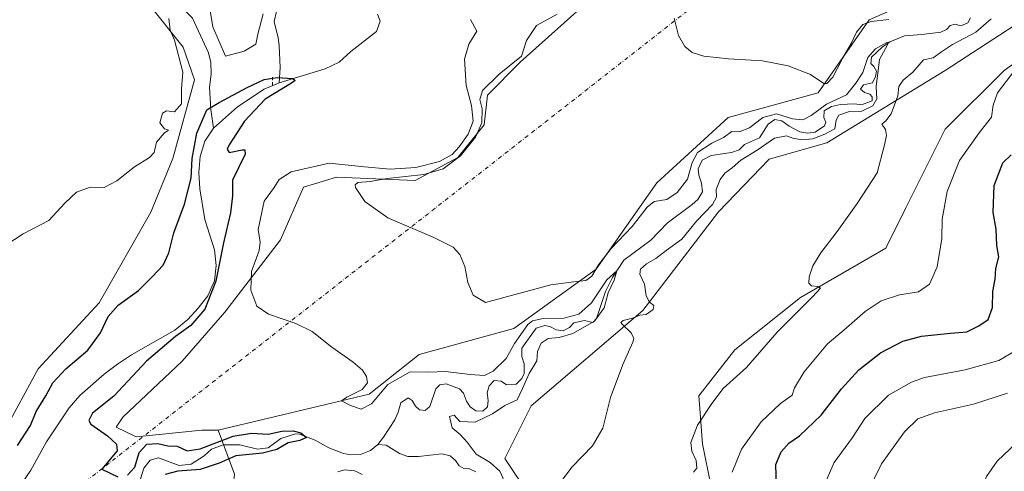
# Model space of a CAD drawing. Units: metres. Extents: x 629276 to 632767, y 4655593 to 4657969.
# Drawn here: x 631340 to 631659, y 4655873 to 4656019 of the extents above; entities that cross this region are included whole.
import ezdxf
from ezdxf.enums import TextEntityAlignment as Align

# ---------------------------------------------------------------- set-up
doc = ezdxf.new("R2010")
doc.units = ezdxf.units.M
doc.header["$MEASUREMENT"] = 0
doc.linetypes.add('DGN Style 2', pattern=[1.6480167562047852, 0.988810053722871, -0.6592067024819142])
doc.linetypes.add('DGN Style 4', pattern=[2.6384748266838614, 1.318413404963828, -0.6592067024819142, 0.001648016756204785, -0.6592067024819142])
for name, color, linetype, lineweight in [('Camino eje virtual', 6, 'DGN Style 4', 0), ('Corriente natural lineal', 142, 'Continuous', 13), ('Cultivos herbáceos CxS', 92, 'Continuous', 0), ('Curva de nivel maestra', 30, 'Continuous', 30), ('Curva de nivel normal', 30, 'Continuous', 0), ('Pastizal CxS', 92, 'Continuous', 0), ('Texto cartográfico', 7, 'Continuous', 0), ('Valla', 7, 'DGN Style 2', 0)]:
    doc.layers.add(name, color=color, linetype=linetype, lineweight=lineweight)
doc.styles.add('Style-Arial', font='txt')

# ---------------------------------------------------------------- blocks, each defined once
blk = doc.blocks.new('*U3')
at = {"layer": 'Cultivos herbáceos CxS', "color": 92, "linetype": 'Continuous', "lineweight": 0}
blk.add_polyline3d([(631381.2783000004, 4656024.5349, 381.0823999999994), (631392.8991, 4656010.084100001, 379.4591999999975), (631396.5979000004, 4655999.453299999, 378.8598000000056), (631389.4863, 4655974.0305, 379.797900000005), (631382.3535000002, 4655956.5953, 379.4499000000069), (631365.7099000001, 4655927.2719, 377.1848999999929), (631345.8958999999, 4655905.874299999, 377.7829999999958), (631334.7999, 4655885.2687, 377.1548999999941)], dxfattribs=at)
blk = doc.blocks.new('*U15')
at = {"layer": 'Pastizal CxS', "color": 92, "linetype": 'Continuous', "lineweight": 0}
for points in [[(631663.4024999999, 4655707.707699999, 397.7881000000052), (631636.0157000005, 4655728.835300001, 395.8061000000016), (631602.1277000001, 4655756.6579, 393.4916999999987), (631590.3750999998, 4655782.187899999, 392.9946999999956), (631571.6419000003, 4655822.524499999, 392.1851000000024), (631567.3837000001, 4655857.6635, 392.1667000000016), (631563.8488999996, 4655868.194700001, 391.4008000000031), (631561.1349, 4655881.493100001, 390.5222000000067), (631559.9335000003, 4655897.0625, 387.8018000000012), (631571.6419000003, 4655911.969900001, 388.0956000000006), (631592.9276999999, 4655929.0065, 389.6324000000022), (631620.5992999999, 4655944.9781, 391.1560000000027), (631626.9851000002, 4655957.7555, 391.1662000000069), (631639.8293000003, 4655983.496900001, 391.4847000000009), (631658.9139, 4656002.476700001, 393.1318000000028), (631678.0721000005, 4656016.318299999, 395.7752000000037)], [(631664.2363, 4656018.449100001, 392.6983000000037), (631639.7572999997, 4656002.477299999, 391.178700000004), (631601.4414999997, 4655979.0527, 386.5620999999956), (631582.8063000003, 4655973.7457, 387.0611000000063), (631566.3197, 4655956.6929, 386.164300000004), (631541.8409000002, 4655924.7489, 384.6901000000071), (631505.6539000003, 4655893.871099999, 381.3429000000033), (631497.1397000002, 4655876.833699999, 382.3944000000047), (631505.6540999999, 4655864.0547, 383.4995000000054)], [(631409.5591000002, 4655871.7533, 377.1391000000003), (631404.2122999999, 4655885.9123, 377.4177999999956), (631453.1699000001, 4655897.6231, 380.0488999999943), (631469.4040999999, 4655910.4827, 382.3319000000047), (631499.9999000002, 4655918.917500001, 384.0696999999927), (631526.7345000004, 4655938.187100001, 385.2850999999937), (631546.3261000002, 4655966.1623, 386.9888999999966), (631569.4467000002, 4655987.271299999, 388.8457999999956), (631598.5991000002, 4655995.311899999, 389.6772000000055), (631615.1854999998, 4656018.933700001, 390.8006000000024), (631658.0957000004, 4656037.710300001, 391.6312000000034)]]:
    blk.add_polyline3d(points, dxfattribs=at)

msp = doc.modelspace()

# ---------------------------------------------------------------- linework, layer by layer
at = {"layer": 'Camino eje virtual', "color": 6, "linetype": 'DGN Style 4', "lineweight": 0, "extrusion": (-0.05649051168885788, -0.04418331537209735, 0.9974250130871298), "elevation": -241004.3763958743, "flags": 128}
msp.add_lwpolyline([(-3278392.275016518, 3357495.049549355), (-3278392.275016518, 3357038.737214622)], dxfattribs=at)
at = {"layer": 'Corriente natural lineal', "color": 142, "linetype": 'Continuous', "lineweight": 13}
for points in [[(631393.3552999999, 4656081.597899999, 384.9471999999951), (631393.8800999997, 4656081.0001, 384.9057999999932), (631395.7701000003, 4656078.860099999, 384.7599999999948), (631395.5900999998, 4656074.2601, 384.3208000000013), (631396.8800999997, 4656065.1801, 382.2553999999946), (631397.1201, 4656060.210100001, 381.5688999999985), (631396.2100999998, 4656055.0101, 381.8879000000015), (631394.9901000002, 4656050.720100001, 381.723800000007), (631392.5000999998, 4656048.100099999, 380.7617000000027), (631389.1700999998, 4656045.4801, 380.8482999999979), (631385.6201, 4656039.840100001, 379.6143000000012), (631384.0900999998, 4656035.7301, 379.1958000000013), (631384.0301000001, 4656032.5801, 378.8758999999991), (631384.9101, 4656030.450099999, 378.7621000000072), (631388.1201, 4656027.950099999, 377.9986000000063), (631391.8201000001, 4656023.700099999, 377.9958000000042), (631395.8800999997, 4656019.4301, 378.001099999994), (631401.1201, 4656008.200099999, 377.3001999999979), (631401.8501000004, 4656005.100099999, 376.8178000000044), (631401.9200999998, 4656001.370100001, 376.4579999999987), (631401.4600999998, 4655997.120100001, 376.3775000000023), (631401.8901000004, 4655989.9101, 375.655899999998), (631402.7500999998, 4655983.850099999, 374.4845999999961)], [(631423.1001000004, 4656021.610099999, 379.8150000000023), (631422.4200999998, 4656018.370100001, 378.7069000000047), (631423.6601, 4656013.130100001, 377.8794000000053), (631423.9401000004, 4656010.5701, 377.4051000000036), (631424.2901, 4656003.450099999, 375.9551000000066), (631424.0401, 4655998.4901, 375.054999999993)], [(631455.8000999996, 4656020.790100001, 376.0522000000055), (631456.7200999996, 4656018.470100001, 375.7253000000055), (631455.5100999996, 4656015.200099999, 375.9921999999933), (631447.1901000004, 4656008.630100001, 375.644100000005), (631443.4101, 4656005.190099999, 375.4790000000066), (631438.8400999998, 4656003.030099999, 375.1870999999956), (631424.0401, 4655998.4901, 375.054999999993)], [(631648.0301000001, 4656019.540100001, 388.437699999995), (631647.1201, 4656018.0101, 387.9667000000045), (631644.8300999999, 4656016.9901, 388.3448999999964), (631643.0800999999, 4656017.5601, 388.8424999999988), (631641.3901000004, 4656017.100099999, 388.8687999999966), (631640.1700999998, 4656015.840100001, 388.4521999999997), (631638.4101, 4656014.9901, 388.0734999999986), (631632.2401000002, 4656014.1601, 387.5130000000063), (631626.6501000002, 4656013.7501, 387.3337999999931), (631621.8701, 4656011.840100001, 387.1587), (631619.3601000002, 4656010.050100001, 387.1036000000022), (631615.9301000005, 4656006.890100001, 386.9380999999994), (631615.7200999996, 4656004.770099999, 386.5443999999989), (631616.7001, 4656003.8301, 385.9277000000002), (631617.5000999998, 4656002.3201, 385.3537999999971), (631617.2701000003, 4656000.5601, 385.1680999999954), (631616.2301000003, 4655998.520099999, 385.1367999999929), (631613.2901, 4655997.9001, 385.7719999999972), (631612.3800999997, 4655996.460100001, 385.6882999999943), (631613.6201, 4655995.4101, 385.1797999999981), (631615.3701, 4655994.880100001, 384.7881999999955), (631616.1101000002, 4655994.030099999, 384.5629999999946), (631616.1501000002, 4655992.640100001, 384.3885000000009), (631612.7200999996, 4655991.4001, 384.9070000000065), (631610.3901000004, 4655991.7301, 385.4578000000038), (631605.8800999997, 4655991.4901, 386.8880999999965), (631602.9101, 4655990.890100001, 387.7391000000061), (631600.6101000002, 4655989.420100001, 387.5813000000053), (631600.5301000001, 4655987.2601, 386.5638999999938), (631601.1401000004, 4655985.7501, 385.7642000000051), (631600.7401000002, 4655984.630100001, 385.436400000006), (631597.6901000004, 4655982.4901, 384.9496000000072), (631595.2901, 4655982.2601, 384.793399999995), (631592.6601, 4655982.610099999, 384.5383000000002), (631589.2600999996, 4655984.440099999, 385.1815999999963), (631586.8501000004, 4655986.220100001, 385.9395999999979), (631584.5900999998, 4655986.620100001, 386.7133000000031), (631582.4901000002, 4655985.120100001, 385.9450999999972), (631579.6601, 4655980.6801, 384.8678000000073), (631574.7901, 4655978.5601, 384.4765999999945), (631573.0000999998, 4655976.840100001, 384.1352999999945), (631570.5800999999, 4655975.920100001, 384.2266999999993), (631563.9901000002, 4655974.9301, 385.1851000000024), (631561.0100999996, 4655973.420100001, 385.6532000000007), (631559.7401000002, 4655970.640100001, 385.6407000000036), (631559.9200999998, 4655968.600099999, 385.0767000000051), (631560.8201000001, 4655965.9801, 383.8996000000043), (631561.2100999998, 4655963.1601, 383.1098000000056), (631559.6201, 4655960.7601, 383.5212999999931), (631557.8300999999, 4655959.040100001, 383.2381000000024), (631549.6700999998, 4655953.0801, 382.4266000000061), (631544.3901000004, 4655947.5801, 382.0204999999987), (631535.7001, 4655941.100099999, 382.976999999999), (631532.0100999996, 4655935.4801, 382.2863999999972), (631529.7801000001, 4655930.9301, 381.9535000000033), (631526.8601000002, 4655922.1601, 380.3267000000051), (631525.6501000002, 4655920.870100001, 380.5589999999939), (631522.9001000002, 4655921.5101, 380.3889000000054), (631519.5100999996, 4655920.7301, 380.8190000000032), (631518.0401, 4655919.2301, 380.3793000000005), (631516.0601000005, 4655918.130100001, 379.9462000000058), (631513.7901, 4655918.470100001, 380.3423000000039), (631511.6901000004, 4655919.540100001, 381.3456000000006), (631510.1101000002, 4655919.920100001, 381.7667999999976), (631507.2600999996, 4655919.0001, 381.315499999997), (631502.6601, 4655912.5801, 381.3555000000051), (631502.5800999999, 4655909.8301, 380.4290000000037), (631503.3701, 4655907.470100001, 379.7072999999946), (631503.4101, 4655904.3301, 379.5185999999958), (631502.5701000001, 4655902.7301, 379.0758999999962), (631500.7600999996, 4655900.8201, 379.0044999999955), (631497.6601, 4655900.6501, 378.915399999998), (631495.9200999998, 4655901.8101, 379.8859999999986), (631493.6601, 4655902.050100001, 380.9812999999995), (631492.0701000001, 4655900.380100001, 380.3736999999965), (631491.3701, 4655898.090100001, 378.8285999999935), (631491.7301000003, 4655895.5701, 378.1524000000064), (631491.4501, 4655893.4801, 377.8494000000064), (631489.9801000003, 4655892.110099999, 377.7942000000039), (631487.7200999996, 4655892.2501, 377.5994999999967), (631485.9001000002, 4655893.5701, 377.7831000000006), (631484.7100999998, 4655895.350099999, 377.8696000000054), (631483.7500999998, 4655897.9101, 377.983699999997), (631482.3800999997, 4655899.3201, 378.7167000000045), (631478.1300999997, 4655900.970100001, 379.3748999999953), (631476.0000999998, 4655900.6501, 379.088699999993), (631474.7600999996, 4655899.3301, 378.2553999999946), (631472.7600999996, 4655893.610099999, 376.811600000001), (631471.2701000003, 4655892.340100001, 376.6245999999956), (631469.4401000004, 4655892.600099999, 376.5252000000037), (631468.1601, 4655893.7501, 376.6765000000014), (631467.0701000001, 4655895.5801, 377.1085000000021), (631465.7701000003, 4655896.4001, 377.6085000000021), (631463.4501, 4655894.780099999, 377.6613999999972), (631462.5500999996, 4655891.8301, 376.9085999999952), (631461.4301000005, 4655889.360099999, 376.9048000000039), (631457.8201000001, 4655883.6501, 376.344299999997), (631455.9301000005, 4655881.300100001, 376.2051000000066)], [(631424.0401, 4655998.4901, 375.054999999993), (631419.1300999997, 4655996.440099999, 375.312699999995), (631410.4600999998, 4655990.780099999, 374.3387999999977), (631402.7500999998, 4655983.850099999, 374.4845999999961)], [(631402.7500999998, 4655983.850099999, 374.4845999999961), (631399.9401000004, 4655979.5701, 375.3937000000006), (631398.3901000004, 4655974.700099999, 375.5910000000004), (631397.9200999998, 4655969.420100001, 375.0393999999943), (631398.3101000005, 4655964.130100001, 374.3907999999938), (631399.9101, 4655954.1801, 373.6309999999939), (631403.0601000005, 4655944.350099999, 373.4535000000033), (631403.5601000005, 4655939.360099999, 374.0197999999946), (631403.0100999996, 4655934.340100001, 373.8928000000014), (631400.9001000002, 4655929.530099999, 374.059699999998), (631397.7500999998, 4655925.5001, 373.3007000000071), (631394.3601000002, 4655921.780099999, 372.8889000000054), (631390.2200999996, 4655918.350099999, 372.8098000000027), (631376.1300999997, 4655910.350099999, 372.6891999999934), (631371.6101000002, 4655907.3301, 372.4951000000001), (631367.3201000001, 4655904.1601, 372.3246000000072), (631359.4501, 4655897.220100001, 372.3516999999993), (631355.9700999996, 4655893.200099999, 372.2470999999932), (631348.5800999999, 4655882.2301, 372.0084000000061), (631343.5000999998, 4655873.040100001, 371.6388000000007), (631337.7001, 4655864.440099999, 371.6144000000059), (631334.5100999996, 4655860.5001, 371.9980000000069), (631331.1497999999, 4655853.6403, 371.2084999999934)], [(631455.9301000005, 4655881.300100001, 376.2051000000066), (631453.5900999998, 4655879.360099999, 376.1628000000055), (631450.2901, 4655878.120100001, 375.9545000000071), (631447.2001, 4655878.0101, 375.9377999999998), (631444.8601000002, 4655878.420100001, 375.9501000000019), (631440.1101000002, 4655880.270099999, 375.9330999999947), (631435.6101000002, 4655882.700099999, 375.8007000000071), (631430.5500999996, 4655884.670100001, 376.5633999999991), (631429.2901, 4655884.7601, 376.5390999999945), (631424.4901000002, 4655883.2401, 375.7433000000019), (631420.4301000005, 4655880.280099999, 375.4548000000068), (631417.0201000003, 4655879.860099999, 375.4643000000069), (631411.2301000003, 4655881.2301, 375.7396000000008), (631405.8800999997, 4655881.200099999, 376.4686999999976), (631402.0900999998, 4655879.840100001, 376.2590999999957), (631399.6700999998, 4655877.690099999, 375.5256999999983), (631395.4600999998, 4655874.960100001, 375.1062999999995), (631391.6201, 4655874.550100001, 374.7914000000019), (631384.8800999997, 4655876.950099999, 374.4486000000034), (631382.1501000002, 4655876.270099999, 374.4511000000057), (631380.1801000005, 4655873.690099999, 374.7943999999989), (631378.1300999997, 4655867.040100001, 374.4850000000006)], [(631487.6801000005, 4655872.470100001, 378.6864999999962), (631485.6801000005, 4655873.4801, 378.4900000000052), (631483.8201000001, 4655873.5801, 378.0478000000003), (631482.3300999999, 4655874.420100001, 377.7875000000058), (631481.0800999999, 4655876.100099999, 377.8013999999966), (631479.4401000004, 4655877.600099999, 377.5920999999944), (631476.7301000003, 4655878.3101, 377.5528999999952), (631469.1501000002, 4655877.4001, 376.5962), (631465.6501000002, 4655877.440099999, 376.3641000000061), (631463.0201000003, 4655878.420100001, 376.2740999999951), (631458.6801000005, 4655881.090100001, 376.0773000000045), (631455.9301000005, 4655881.300100001, 376.2051000000066)]]:
    msp.add_polyline3d(points, dxfattribs=at)
at = {"layer": 'Cultivos herbáceos CxS', "color": 92, "linetype": 'Continuous', "lineweight": 0}
for points in [[(631629.3191000001, 4656096.717300001, 395.2687000000006), (631604.3016999997, 4656095.674900001, 391.6092000000062), (631572.3721000003, 4656087.1577, 386.9236999999994), (631556.4083000004, 4656076.509500001, 382.4670000000042), (631538.3142999997, 4656047.7601, 385.9195999999938), (631523.4143000003, 4656024.3345, 385.7881000000052), (631502.1275000004, 4656005.1689, 384.4590000000026), (631491.4845000004, 4655994.520300001, 384.6016999999993), (631490.4206999998, 4655984.937899999, 384.1040999999968), (631481.9067000002, 4655974.2895, 381.5184000000008), (631468.0697, 4655966.836300001, 382.9418000000005), (631442.5268999999, 4655967.9023, 382.8341999999975), (631431.8837000001, 4655964.707900001, 381.8448999999964), (631424.4329000004, 4655947.671700001, 381.0840000000026), (631406.3399, 4655924.246099999, 378.7606999999989), (631392.5043000003, 4655908.2739, 378.0819999999949), (631373.3460999997, 4655890.172499999, 375.5414000000019), (631371.2181000002, 4655886.978499999, 375.4793000000063), (631377.6041000001, 4655883.783500001, 375.4698999999964), (631398.8903000001, 4655885.912500001, 377.1506999999983), (631404.2122999999, 4655885.9123, 377.4177999999956)], [(631842.9222999997, 4656019.513699999, 397.4584999999934), (631833.5877, 4656028.604900001, 396.5458999999973), (631812.8695, 4656058.809699999, 397.4942000000011), (631803.3283000002, 4656073.3059, 398.9657000000007), (631787.3636999996, 4656086.084100001, 399.1245999999956), (631769.2707000002, 4656086.084899999, 397.5418999999966), (631727.7616999998, 4656070.1139, 395.3534999999974), (631686.2540999996, 4656054.142899999, 392.7216999999946), (631658.0957000004, 4656037.710300001, 391.6312000000034), (631615.1854999998, 4656018.933700001, 390.8006000000024), (631598.5991000002, 4655995.311899999, 389.6772000000055), (631569.4467000002, 4655987.271299999, 388.8457999999956), (631546.3261000002, 4655966.1623, 386.9888999999966), (631526.7345000004, 4655938.187100001, 385.2850999999937), (631499.9999000002, 4655918.917500001, 384.0696999999927), (631469.4040999999, 4655910.4827, 382.3319000000047), (631453.1699000001, 4655897.6231, 380.0488999999943), (631404.2122999999, 4655885.9123, 377.4177999999956)], [(631658.0957000004, 4656037.710300001, 391.6312000000034), (631615.1854999998, 4656018.933700001, 390.8006000000024), (631598.5991000002, 4655995.311899999, 389.6772000000055), (631569.4467000002, 4655987.271299999, 388.8457999999956), (631546.3261000002, 4655966.1623, 386.9888999999966), (631526.7345000004, 4655938.187100001, 385.2850999999937), (631499.9999000002, 4655918.917500001, 384.0696999999927), (631469.4040999999, 4655910.4827, 382.3319000000047), (631453.1699000001, 4655897.6231, 380.0488999999943), (631404.2122999999, 4655885.9123, 377.4177999999956), (631398.8903000001, 4655885.912500001, 377.1506999999983), (631377.6041000001, 4655883.783500001, 375.4698999999964), (631371.2181000002, 4655886.978499999, 375.4793000000063), (631373.3460999997, 4655890.172499999, 375.5414000000019), (631392.5043000003, 4655908.2739, 378.0819999999949), (631406.3399, 4655924.246099999, 378.7606999999989), (631424.4329000004, 4655947.671700001, 381.0840000000026), (631431.8837000001, 4655964.707900001, 381.8448999999964), (631442.5268999999, 4655967.9023, 382.8341999999975), (631468.0697, 4655966.836300001, 382.9418000000005), (631481.9067000002, 4655974.2895, 381.5184000000008), (631490.4206999998, 4655984.937899999, 384.1040999999968), (631491.4845000004, 4655994.520300001, 384.6016999999993), (631502.1275000004, 4656005.1689, 384.4590000000026), (631523.4143000003, 4656024.3345, 385.7881000000052)], [(631381.2783000004, 4656024.5349, 381.0823999999994), (631392.8991, 4656010.084100001, 379.4591999999975), (631396.5979000004, 4655999.453299999, 378.8598000000056), (631389.4863, 4655974.0305, 379.797900000005), (631382.3535000002, 4655956.5953, 379.4499000000069), (631365.7099000001, 4655927.2719, 377.1848999999929), (631345.8958999999, 4655905.874299999, 377.7829999999958), (631334.7999, 4655885.2687, 377.1548999999941)], [(631660.6102999998, 4655662.7829, 398.8153000000021), (631629.7452999996, 4655678.7567, 397.3136999999988), (631608.5893000001, 4655700.516899999, 394.8442000000068), (631574.6355, 4655722.926300001, 393.5388999999996), (631579.0922999998, 4655734.1439, 391.9850000000006), (631587.6063000001, 4655739.467499999, 390.9468000000052), (631585.0428999999, 4655750.1019, 391.1526000000013), (631570.1880999999, 4655771.7611, 390.5096999999951), (631530.1331000002, 4655828.914899999, 386.2673999999971), (631525.8761, 4655856.600500001, 387.2050000000018), (631505.6540999999, 4655864.0547, 383.4995000000054), (631497.1397000002, 4655876.833699999, 382.3944000000047), (631505.6539000003, 4655893.871099999, 381.3429000000033), (631541.8409000002, 4655924.7489, 384.6901000000071), (631566.3197, 4655956.6929, 386.164300000004), (631582.8063000003, 4655973.7457, 387.0611000000063), (631601.4414999997, 4655979.0527, 386.5620999999956), (631639.7572999997, 4656002.477299999, 391.178700000004), (631664.2363, 4656018.449100001, 392.6983000000037)], [(631664.2363, 4656018.449100001, 392.6983000000037), (631639.7572999997, 4656002.477299999, 391.178700000004), (631601.4414999997, 4655979.0527, 386.5620999999956), (631582.8063000003, 4655973.7457, 387.0611000000063), (631566.3197, 4655956.6929, 386.164300000004), (631541.8409000002, 4655924.7489, 384.6901000000071), (631505.6539000003, 4655893.871099999, 381.3429000000033), (631497.1397000002, 4655876.833699999, 382.3944000000047), (631505.6540999999, 4655864.0547, 383.4995000000054), (631525.8761, 4655856.600500001, 387.2050000000018), (631530.1331000002, 4655828.914899999, 386.2673999999971), (631570.1880999999, 4655771.7611, 390.5096999999951), (631585.0428999999, 4655750.1019, 391.1526000000013), (631587.6063000001, 4655739.467499999, 390.9468000000052), (631579.0922999998, 4655734.1439, 391.9850000000006), (631574.6355, 4655722.926300001, 393.5388999999996)], [(631678.0721000005, 4656016.318299999, 395.7752000000037), (631658.9139, 4656002.476700001, 393.1318000000028), (631639.8293000003, 4655983.496900001, 391.4847000000009), (631626.9851000002, 4655957.7555, 391.1662000000069), (631620.5992999999, 4655944.9781, 391.1560000000027), (631592.9276999999, 4655929.0065, 389.6324000000022), (631571.6419000003, 4655911.969900001, 388.0956000000006), (631559.9335000003, 4655897.0625, 387.8018000000012), (631561.1349, 4655881.493100001, 390.5222000000067), (631563.8488999996, 4655868.194700001, 391.4008000000031), (631567.3837000001, 4655857.6635, 392.1667000000016), (631571.6419000003, 4655822.524499999, 392.1851000000024), (631590.3750999998, 4655782.187899999, 392.9946999999956), (631602.1277000001, 4655756.6579, 393.4916999999987), (631636.0157000005, 4655728.835300001, 395.8061000000016), (631663.4024999999, 4655707.707699999, 397.7881000000052)], [(631663.4024999999, 4655707.707699999, 397.7881000000052), (631636.0157000005, 4655728.835300001, 395.8061000000016), (631602.1277000001, 4655756.6579, 393.4916999999987), (631590.3750999998, 4655782.187899999, 392.9946999999956), (631571.6419000003, 4655822.524499999, 392.1851000000024), (631567.3837000001, 4655857.6635, 392.1667000000016), (631563.8488999996, 4655868.194700001, 391.4008000000031), (631561.1349, 4655881.493100001, 390.5222000000067), (631559.9335000003, 4655897.0625, 387.8018000000012), (631571.6419000003, 4655911.969900001, 388.0956000000006), (631592.9276999999, 4655929.0065, 389.6324000000022), (631620.5992999999, 4655944.9781, 391.1560000000027), (631626.9851000002, 4655957.7555, 391.1662000000069), (631639.8293000003, 4655983.496900001, 391.4847000000009), (631658.9139, 4656002.476700001, 393.1318000000028), (631678.0721000005, 4656016.318299999, 395.7752000000037)]]:
    msp.add_polyline3d(points, dxfattribs=at)
at = {"layer": 'Curva de nivel maestra', "color": 30, "linetype": 'Continuous', "lineweight": 30, "flags": 128}
for points, elevation in [([(631339.1799999997, 4655881.030099999), (631343.4199999999, 4655887.4301), (631345.29, 4655891.960100001), (631348.4000000004, 4655897.050100001), (631350.5999999996, 4655901.340100001), (631354.8600000005, 4655905.8201), (631361.9400000004, 4655911.9001), (631366.0599999997, 4655917.4901), (631368.5899999999, 4655922.790100001), (631371.8600000005, 4655926.460100001), (631378.4100000003, 4655931.2401), (631382.9000000004, 4655935.800100001), (631386.4299999997, 4655939.4301), (631388.2699999996, 4655943.380100001), (631389.9000000004, 4655949.940099999), (631393.3600000005, 4655959.1801), (631395.4199999999, 4655967.6501), (631395.8499999996, 4655973.9801), (631397.2999999998, 4655982.2601), (631400.5, 4655989.780099999), (631404.5, 4655992.1501), (631413.5800000001, 4655997.0001), (631419.1500000004, 4655999.590100001), (631423.3499999996, 4656000.280099999), (631428.4600000001, 4655999.960100001), (631429.1900000004, 4655999.290100001), (631427.9900000002, 4655998.450099999), (631419.5, 4655993.210100001), (631412.7699999996, 4655986.1501), (631407.79, 4655978.4801), (631407.1299999999, 4655976.9801), (631407.8399999999, 4655975.940099999), (631412.04, 4655976.860099999), (631412.8600000005, 4655976.790100001), (631412.9699999997, 4655975.370100001), (631410.8499999996, 4655971.0101), (631408.8600000005, 4655966.960100001), (631408.9199999999, 4655961.9001), (631408.2400000002, 4655956.4001), (631405.9000000004, 4655946.6801), (631403.4400000004, 4655934.2301), (631399.8899999997, 4655925.220100001), (631395.3499999996, 4655919.9001), (631390.4100000003, 4655916.350099999), (631381.04, 4655908.350099999), (631370.4400000004, 4655897.020099999), (631363.54, 4655891.460100001), (631362.29, 4655889.0801), (631362.9600000001, 4655887.860099999), (631368.4100000003, 4655884.130100001), (631371.2599999999, 4655881.440099999), (631371.5, 4655879.3201), (631366.4800000006, 4655873.360099999), (631371.7599999999, 4655870.870100001)], 375), ([(631585.1200000001, 4655867.670100001), (631584.9100000003, 4655874.800100001), (631586.6399999997, 4655878.940099999), (631589.1100000005, 4655881.780099999), (631592.6100000005, 4655884.170100001), (631599.6399999997, 4655890.870100001), (631606.25, 4655899.4001), (631611.8600000005, 4655905.550100001), (631618.8799999999, 4655911.0601), (631626.0599999997, 4655914.800100001), (631632.1200000001, 4655916.450099999), (631641.4699999997, 4655917.440099999), (631646.7999999998, 4655917.800100001), (631650.6799999997, 4655919.8101), (631653.7599999999, 4655921.800100001), (631655.1399999997, 4655925.6801), (631655.25, 4655930.950099999), (631656.0199999996, 4655934.890100001), (631656.1600000003, 4655938.370100001), (631657.1600000003, 4655942.140100001), (631656.5700000003, 4655945.840100001), (631656.3099999997, 4655951.0601), (631655.2999999998, 4655956.550100001), (631655.6799999997, 4655965.280099999), (631658.5099999999, 4655972.5701), (631661.1299999999, 4655975.1501)], 400), ([(631374.8399999999, 4655871.380100001), (631377.2599999999, 4655873.9801), (631378.5800000001, 4655878.7601), (631381.0800000001, 4655881.380100001), (631384.6900000004, 4655881.670100001), (631387.9199999999, 4655880.880100001), (631390.9699999997, 4655880.8201), (631394.1299999999, 4655879.3201), (631398.4199999999, 4655879.9101), (631409.0499999998, 4655884.0701), (631415.04, 4655885.0101), (631420.4699999997, 4655884.6801), (631424.8300000001, 4655885.590100001), (631428.5, 4655885.800100001), (631431.0099999999, 4655885.120100001), (631432.8799999999, 4655883.540100001), (631430.6799999997, 4655882.600099999), (631426.9000000004, 4655881.860099999), (631423.2800000003, 4655879.690099999), (631418.5800000001, 4655878.4801), (631410, 4655877.600099999), (631404.5, 4655875.270099999), (631398.4000000004, 4655873.2301), (631391.1100000005, 4655872.6601), (631387.0800000001, 4655871.5601)], 375)]:
    msp.add_lwpolyline(points, dxfattribs=dict(at, elevation=elevation))
at = {"layer": 'Curva de nivel normal', "color": 30, "linetype": 'Continuous', "lineweight": 0, "flags": 128}
for points, elevation in [([(631418.7699999996, 4656020.860099999), (631417.0499999998, 4656014.340100001), (631416.4000000004, 4656011.100099999), (631412.7000000002, 4656008.8101), (631406.6299999999, 4656007.140100001), (631402.5099999999, 4656016.6601), (631401.2300000006, 4656024.540100001)], 380), ([(631388.1900000004, 4656019.340100001), (631388.7199999997, 4656015.5801), (631390.1100000005, 4656012.360099999), (631392.7800000003, 4656001.950099999), (631392.3700000001, 4655996.5001), (631392.3700000001, 4655991.710100001), (631390.04, 4655989.170100001), (631387.5300000003, 4655989.460100001), (631386.1500000004, 4655988.710100001), (631385.2800000003, 4655985.550100001), (631386.8099999997, 4655983.640100001), (631388.1699999999, 4655983.2301), (631386.6799999997, 4655982.2501), (631384.2800000003, 4655979.2401), (631383.4299999997, 4655975.9001), (631382.0099999999, 4655974.280099999), (631377.0899999999, 4655971.280099999), (631371.3399999999, 4655966.710100001), (631367.2400000002, 4655964.550100001), (631362.7000000002, 4655964.6801), (631358.2699999996, 4655963.110099999), (631354.5800000001, 4655959.4901), (631349.3399999999, 4655953.920100001), (631341.0499999998, 4655949.610099999), (631332.8399999999, 4655944.3301)], 380), ([(631498.0099999999, 4655867.210100001), (631495.5300000003, 4655872.710100001), (631492.3799999999, 4655875.5001), (631487.8300000001, 4655878.2401), (631484.9000000004, 4655882.090100001), (631482.6200000001, 4655884.5601), (631480, 4655886.7601), (631479.1799999997, 4655890.390100001), (631480.6600000003, 4655890.860099999), (631482.5800000001, 4655888.780099999), (631487.5099999999, 4655888.5701), (631493.1600000003, 4655891.270099999), (631497.1299999999, 4655893.940099999), (631501.1200000001, 4655895.800100001), (631502.8700000001, 4655899.440099999), (631505.0199999996, 4655904.350099999), (631507.5, 4655908.4801), (631507.7100000001, 4655911.420100001), (631508.9000000004, 4655914.1601), (631511.1500000004, 4655915.720100001), (631514.7000000002, 4655916.0101), (631519.0999999996, 4655917.3101), (631526.1200000001, 4655921.2401), (631529.2599999999, 4655925.590100001), (631530.5599999997, 4655930.520099999), (631532.54, 4655934.5701), (631533.4299999997, 4655937.620100001), (631530.1500000004, 4655934.640100001), (631525.2300000006, 4655927.210100001), (631521.1299999999, 4655923.550100001), (631516.2300000006, 4655922.2301), (631509.4900000002, 4655922.140100001), (631506.1200000001, 4655921.360099999), (631504.6100000005, 4655920.220100001), (631500.2199999997, 4655914.020099999), (631497.5199999996, 4655909.200099999), (631493.3799999999, 4655905.110099999), (631490.4900000002, 4655903.7301), (631485.8300000001, 4655903.960100001), (631477.8799999999, 4655904.950099999), (631472.5099999999, 4655904.770099999), (631466.4800000006, 4655904.920100001), (631459.2000000002, 4655900.790100001), (631453.8600000005, 4655894.5001), (631450.5899999999, 4655892.7301), (631447.0700000003, 4655893.970100001), (631444.1699999999, 4655895.420100001), (631445.8700000001, 4655896.700099999), (631450.8899999997, 4655899.190099999), (631452.6200000001, 4655901.350099999), (631452.2999999998, 4655903.350099999), (631450.9900000002, 4655905.380100001), (631448, 4655908.050100001), (631441.0599999997, 4655912.890100001), (631434.6399999997, 4655917.890100001), (631429.3700000001, 4655920.5801), (631420.5, 4655923.5801), (631416.75, 4655926.120100001), (631414.7599999999, 4655931.280099999), (631415.0199999996, 4655937.4001), (631417.54, 4655944.1601), (631417.8600000005, 4655946.880100001), (631417.1500000004, 4655950.960100001), (631419.0999999996, 4655960.120100001), (631422.3300000001, 4655964.5801), (631423.9800000006, 4655967.2301), (631427.9000000004, 4655969.720100001), (631440.2300000006, 4655972.440099999), (631451.6900000004, 4655971.2501), (631460, 4655970.520099999), (631468.3200000003, 4655971.120100001), (631475.9900000002, 4655973.020099999), (631480.0499999998, 4655975.290100001), (631482.3600000005, 4655977.790100001), (631485.2300000006, 4655981.870100001), (631486.8799999999, 4655986.0701), (631486.3499999996, 4655991.200099999), (631484.6299999999, 4655997.6601), (631484.0199999996, 4656006.200099999), (631485.4199999999, 4656011.090100001), (631488.0499999998, 4656015.280099999), (631485.9400000004, 4656019.0101)], 380), ([(631513.1699999999, 4655866.530099999), (631518.9299999997, 4655874.050100001), (631525.4900000002, 4655880.860099999), (631528.8899999997, 4655886.5601), (631531.2999999998, 4655896.600099999), (631535.3300000001, 4655907.290100001), (631538.6399999997, 4655914.4301), (631538.9299999997, 4655915.720100001), (631538.0800000001, 4655917.5101), (631535.0800000001, 4655920.280099999), (631534.7300000006, 4655920.840100001), (631535.4600000001, 4655921.460100001), (631538.5, 4655922.2601), (631540.8200000003, 4655923.200099999), (631542.9400000004, 4655923.470100001), (631545.1299999999, 4655925.110099999), (631545.4100000003, 4655926.3101), (631543.9800000006, 4655927.470100001), (631542.8600000005, 4655929.530099999), (631542.4199999999, 4655933.2301), (631540.8399999999, 4655936.4801), (631541.0700000003, 4655938.170100001), (631543.04, 4655939.8201), (631546.04, 4655941.5601), (631549.3700000001, 4655944.1801), (631554.4500000002, 4655947.860099999), (631559.2300000006, 4655953.6601), (631564.3799999999, 4655959.110099999), (631565.7400000002, 4655961.5101), (631565.6200000001, 4655963.970100001), (631566.8499999996, 4655967.1501), (631568.4500000002, 4655969.280099999), (631570.75, 4655970.9901), (631573.5999999996, 4655973.440099999), (631578.8399999999, 4655976.7401), (631584.4800000006, 4655980.640100001), (631588.3499999996, 4655981.3201), (631590.3799999999, 4655980.600099999), (631593.3600000005, 4655980.0001), (631596.9000000004, 4655980.3301), (631600.8099999997, 4655981.880100001), (631604.0499999998, 4655983.5801), (631604.4500000002, 4655986.4001), (631605.3899999997, 4655988.0601), (631608.8099999997, 4655989.1801), (631612.8099999997, 4655989.350099999), (631616.3200000003, 4655991.110099999), (631617.5999999996, 4655993.370100001), (631617.4699999997, 4655997.280099999), (631618.5199999996, 4656006.0801), (631621.1299999999, 4656010.8201), (631621.4400000004, 4656011.710100001), (631620.8700000001, 4656011.600099999), (631617.2400000002, 4656009.590100001), (631614.7300000006, 4656006.700099999), (631613.0999999996, 4656001.890100001), (631610.8899999997, 4655998.370100001), (631607.8099999997, 4655994.6801), (631601.3300000001, 4655991.590100001), (631596.3799999999, 4655987.9301), (631593.6200000001, 4655986.4801), (631590.2999999998, 4655986.880100001), (631585.1399999997, 4655988.470100001), (631580.7000000002, 4655987.300100001), (631576.3600000005, 4655983.9001), (631573.0300000003, 4655982.600099999), (631570.6799999997, 4655982.790100001), (631567.9199999999, 4655980.850099999), (631564.1699999999, 4655978.9301), (631559.5800000001, 4655975.9001), (631557.7599999999, 4655972.670100001), (631556.2999999998, 4655967.3101), (631553, 4655962.9801), (631549.5499999998, 4655960.7601), (631545.5199999996, 4655960.0701), (631543.2300000006, 4655958.2401), (631538.3399999999, 4655951.9101), (631531.5499999998, 4655944.860099999), (631527.4500000002, 4655939.540100001), (631525.29, 4655935.860099999), (631523.3200000003, 4655934.460100001), (631519.5199999996, 4655934.050100001), (631511.9699999997, 4655933.0601), (631490.8200000003, 4655927.350099999), (631486.8600000005, 4655929.670100001), (631485.1399999997, 4655933.790100001), (631484.1600000003, 4655939.0101), (631482.5700000003, 4655942.850099999), (631480.3399999999, 4655945.220100001), (631474.1299999999, 4655948.390100001), (631459.25, 4655954.790100001), (631451.7300000006, 4655960.040100001), (631448.7599999999, 4655964.610099999), (631448.5700000003, 4655965.460100001), (631449.5300000003, 4655966.1801), (631453.4600000001, 4655966.520099999), (631458.9900000002, 4655967.530099999), (631470.8300000001, 4655968.800100001), (631477.1600000003, 4655970.700099999), (631482.7199999997, 4655974.880100001), (631487.6200000001, 4655980.860099999), (631489.6399999997, 4655985.520099999), (631489.7400000002, 4655990.0701), (631489, 4655993.1601), (631489.9199999999, 4655996.0001), (631495.2999999998, 4656001.340100001), (631502.4699999997, 4656007.140100001), (631504.1799999997, 4656012.200099999), (631507.4199999999, 4656017.0601), (631514.0999999996, 4656020.720100001)], 385), ([(631552.0099999999, 4656019.440099999), (631553.3600000005, 4656013.880100001), (631555.4600000001, 4656010.3101), (631557.8600000005, 4656008.370100001), (631561.6299999999, 4656007.200099999), (631569.5800000001, 4656006.300100001), (631580.5499999998, 4656005.700099999), (631588.9100000003, 4656004.0601), (631596.1299999999, 4656001.2601), (631600.4900000002, 4655998.3201), (631601.4900000002, 4655998.3101), (631603.3600000005, 4656000.3301), (631606.6100000005, 4656006.670100001), (631609.3499999996, 4656011.300100001), (631611.0099999999, 4656014.920100001), (631613.0599999997, 4656017.4001), (631615.79, 4656018.380100001), (631621.5, 4656019.0801)], 390), ([(631654.7400000002, 4656019.270099999), (631649.75, 4656014.9001), (631642.1299999999, 4656010.9001), (631638.6399999997, 4656008.520099999), (631635.9100000003, 4656006.5801), (631632.8099999997, 4656006.0101), (631629.3600000005, 4656002.0101), (631626.1500000004, 4655999.340100001), (631624.7999999998, 4655997.340100001), (631624.4600000001, 4655994.340100001), (631622.3399999999, 4655988.470100001), (631620.6200000001, 4655986.190099999), (631619.2300000006, 4655985.140100001), (631620.4400000004, 4655983.370100001), (631620.7999999998, 4655981.450099999), (631620.0499999998, 4655978.040100001), (631617.7300000006, 4655969.350099999), (631611.2599999999, 4655959.440099999), (631604.8399999999, 4655950.300100001), (631599.4800000006, 4655943.450099999), (631596.9199999999, 4655939.270099999), (631595.7199999997, 4655935.6801), (631595.6399999997, 4655933.5801), (631596.5, 4655932.780099999), (631598.4900000002, 4655932.470100001), (631599.3499999996, 4655932.020099999), (631596.7699999996, 4655929.140100001), (631585.3200000003, 4655917.6801), (631575.4000000004, 4655906.3101), (631567.8899999997, 4655899.520099999), (631564.1399999997, 4655894.610099999), (631559.5099999999, 4655887.550100001), (631557.3799999999, 4655881.9901), (631557.6699999999, 4655879.130100001), (631559.0899999999, 4655876.110099999), (631559.3300000001, 4655873.640100001), (631558.2000000002, 4655872.4001)], 390), ([(631570.79, 4655872.4001), (631573.79, 4655879.840100001), (631580.1699999999, 4655888.710100001), (631586.4199999999, 4655894.600099999), (631590.2100000001, 4655897.3301), (631591, 4655899.700099999), (631594.0999999996, 4655904.8201), (631601.7000000002, 4655913.920100001), (631606.9800000006, 4655918.4001), (631613.8600000005, 4655924.440099999), (631619.0999999996, 4655927.850099999), (631624.9800000006, 4655929.850099999), (631631.1699999999, 4655930.770099999), (631634.7300000006, 4655933.270099999), (631637.1600000003, 4655938.9101), (631638.6699999999, 4655948.090100001), (631638.8600000005, 4655954.350099999), (631640.4199999999, 4655963.350099999), (631644.4800000006, 4655973.350099999), (631650.7800000003, 4655982.340100001), (631654.8200000003, 4655987.340100001), (631655.3799999999, 4655991.2501), (631656.79, 4655995.300100001), (631662.3899999997, 4656002.5801)], 395), ([(631601.1699999999, 4655869.360099999), (631603.7999999998, 4655875.5001), (631609.8099999997, 4655883.5601), (631613.8099999997, 4655889.780099999), (631621.4800000006, 4655897.350099999), (631628.9299999997, 4655901.5701), (631633.1399999997, 4655903.0701), (631646.25, 4655905.540100001), (631657.1299999999, 4655908.5101), (631664.5800000001, 4655912.8101)], 405), ([(631616.3200000003, 4655869.360099999), (631619.1399999997, 4655875.030099999), (631626.6399999997, 4655885.440099999), (631630.9100000003, 4655889.6601), (631636.3200000003, 4655891.5701), (631648.9400000004, 4655894.350099999), (631659.9400000004, 4655897.960100001)], 410), ([(631660.04, 4655788.5101), (631658.6799999997, 4655791.4801), (631656.9800000006, 4655793.600099999), (631655.7699999996, 4655796.6601), (631654.8499999996, 4655801.190099999), (631653.8899999997, 4655805.3301), (631654.9000000004, 4655808.890100001), (631656.3099999997, 4655811.5001), (631655.3700000001, 4655814.200099999), (631653.1299999999, 4655816.7401), (631652.1299999999, 4655818.620100001), (631652.3399999999, 4655820.9001), (631653.1699999999, 4655824.050100001), (631652.3700000001, 4655827.140100001), (631649.6500000004, 4655829.360099999), (631648.1900000004, 4655833.440099999), (631647.8499999996, 4655844.3301), (631649.1399999997, 4655850.9301), (631648.3799999999, 4655855.0101), (631649.6799999997, 4655861.9901), (631653.2300000006, 4655870.9001), (631656.5899999999, 4655875.940099999), (631662.9600000001, 4655881.8201)], 415), ([(631443.0300000003, 4655872.460100001), (631445.1600000003, 4655873.130100001), (631448.5, 4655872.7501), (631450.8399999999, 4655871.620100001)], 380)]:
    msp.add_lwpolyline(points, dxfattribs=dict(at, elevation=elevation))
at = {"layer": 'Pastizal CxS', "color": 92, "linetype": 'Continuous', "lineweight": 0, "extrusion": (0.7048835579626175, 0.2531393742183771, 0.6626157460657645), "elevation": 1623904.576927513, "flags": 128}
msp.add_lwpolyline([(4168481.803958223, -1436188.854298439), (4168466.671055182, -1436189.226414675), (4168459.013728668, -1436183.368554748)], dxfattribs=at)
at = {"layer": 'Pastizal CxS', "color": 92, "linetype": 'Continuous', "lineweight": 0}
for points in [[(631629.3191000001, 4656096.717300001, 395.2687000000006), (631604.3016999997, 4656095.674900001, 391.6092000000062), (631572.3721000003, 4656087.1577, 386.9236999999994), (631556.4083000004, 4656076.509500001, 382.4670000000042), (631538.3142999997, 4656047.7601, 385.9195999999938), (631523.4143000003, 4656024.3345, 385.7881000000052), (631502.1275000004, 4656005.1689, 384.4590000000026), (631491.4845000004, 4655994.520300001, 384.6016999999993), (631490.4206999998, 4655984.937899999, 384.1040999999968), (631481.9067000002, 4655974.2895, 381.5184000000008), (631468.0697, 4655966.836300001, 382.9418000000005), (631442.5268999999, 4655967.9023, 382.8341999999975), (631431.8837000001, 4655964.707900001, 381.8448999999964), (631424.4329000004, 4655947.671700001, 381.0840000000026), (631406.3399, 4655924.246099999, 378.7606999999989), (631392.5043000003, 4655908.2739, 378.0819999999949), (631373.3460999997, 4655890.172499999, 375.5414000000019), (631371.2181000002, 4655886.978499999, 375.4793000000063), (631377.6041000001, 4655883.783500001, 375.4698999999964), (631398.8903000001, 4655885.912500001, 377.1506999999983), (631404.2122999999, 4655885.9123, 377.4177999999956)], [(631842.9222999997, 4656019.513699999, 397.4584999999934), (631833.5877, 4656028.604900001, 396.5458999999973), (631812.8695, 4656058.809699999, 397.4942000000011), (631803.3283000002, 4656073.3059, 398.9657000000007), (631787.3636999996, 4656086.084100001, 399.1245999999956), (631769.2707000002, 4656086.084899999, 397.5418999999966), (631727.7616999998, 4656070.1139, 395.3534999999974), (631686.2540999996, 4656054.142899999, 392.7216999999946), (631658.0957000004, 4656037.710300001, 391.6312000000034), (631615.1854999998, 4656018.933700001, 390.8006000000024), (631598.5991000002, 4655995.311899999, 389.6772000000055), (631569.4467000002, 4655987.271299999, 388.8457999999956), (631546.3261000002, 4655966.1623, 386.9888999999966), (631526.7345000004, 4655938.187100001, 385.2850999999937), (631499.9999000002, 4655918.917500001, 384.0696999999927), (631469.4040999999, 4655910.4827, 382.3319000000047), (631453.1699000001, 4655897.6231, 380.0488999999943), (631404.2122999999, 4655885.9123, 377.4177999999956)], [(631523.4143000003, 4656024.3345, 385.7881000000052), (631502.1275000004, 4656005.1689, 384.4590000000026), (631491.4845000004, 4655994.520300001, 384.6016999999993), (631490.4206999998, 4655984.937899999, 384.1040999999968), (631481.9067000002, 4655974.2895, 381.5184000000008), (631468.0697, 4655966.836300001, 382.9418000000005), (631442.5268999999, 4655967.9023, 382.8341999999975), (631431.8837000001, 4655964.707900001, 381.8448999999964), (631424.4329000004, 4655947.671700001, 381.0840000000026), (631406.3399, 4655924.246099999, 378.7606999999989), (631392.5043000003, 4655908.2739, 378.0819999999949), (631373.3460999997, 4655890.172499999, 375.5414000000019), (631371.2181000002, 4655886.978499999, 375.4793000000063), (631377.6041000001, 4655883.783500001, 375.4698999999964), (631398.8903000001, 4655885.912500001, 377.1506999999983), (631404.2122999999, 4655885.9123, 377.4177999999956), (631409.5591000002, 4655871.7533, 377.1391000000003), (631408.4940999999, 4655863.2347, 381.5264000000025), (631362.7295000004, 4655850.458900001, 376.4616999999998), (631291.5477, 4655806.8081, 373.3359000000055)], [(631334.7999, 4655885.2687, 377.1548999999941), (631345.8958999999, 4655905.874299999, 377.7829999999958), (631365.7099000001, 4655927.2719, 377.1848999999929), (631382.3535000002, 4655956.5953, 379.4499000000069), (631389.4863, 4655974.0305, 379.797900000005), (631396.5979000004, 4655999.453299999, 378.8598000000056), (631392.8991, 4656010.084100001, 379.4591999999975), (631381.2783000004, 4656024.5349, 381.0823999999994)], [(631381.2783000004, 4656024.5349, 381.0823999999994), (631392.8991, 4656010.084100001, 379.4591999999975), (631396.5979000004, 4655999.453299999, 378.8598000000056), (631389.4863, 4655974.0305, 379.797900000005), (631382.3535000002, 4655956.5953, 379.4499000000069), (631365.7099000001, 4655927.2719, 377.1848999999929), (631345.8958999999, 4655905.874299999, 377.7829999999958), (631334.7999, 4655885.2687, 377.1548999999941)], [(631664.2363, 4656018.449100001, 392.6983000000037), (631639.7572999997, 4656002.477299999, 391.178700000004), (631601.4414999997, 4655979.0527, 386.5620999999956), (631582.8063000003, 4655973.7457, 387.0611000000063), (631566.3197, 4655956.6929, 386.164300000004), (631541.8409000002, 4655924.7489, 384.6901000000071), (631505.6539000003, 4655893.871099999, 381.3429000000033), (631497.1397000002, 4655876.833699999, 382.3944000000047), (631505.6540999999, 4655864.0547, 383.4995000000054), (631525.8761, 4655856.600500001, 387.2050000000018), (631530.1331000002, 4655828.914899999, 386.2673999999971), (631570.1880999999, 4655771.7611, 390.5096999999951), (631585.0428999999, 4655750.1019, 391.1526000000013), (631587.6063000001, 4655739.467499999, 390.9468000000052), (631579.0922999998, 4655734.1439, 391.9850000000006), (631574.6355, 4655722.926300001, 393.5388999999996)], [(631663.4024999999, 4655707.707699999, 397.7881000000052), (631636.0157000005, 4655728.835300001, 395.8061000000016), (631602.1277000001, 4655756.6579, 393.4916999999987), (631590.3750999998, 4655782.187899999, 392.9946999999956), (631571.6419000003, 4655822.524499999, 392.1851000000024), (631567.3837000001, 4655857.6635, 392.1667000000016), (631563.8488999996, 4655868.194700001, 391.4008000000031), (631561.1349, 4655881.493100001, 390.5222000000067), (631559.9335000003, 4655897.0625, 387.8018000000012), (631571.6419000003, 4655911.969900001, 388.0956000000006), (631592.9276999999, 4655929.0065, 389.6324000000022), (631620.5992999999, 4655944.9781, 391.1560000000027), (631626.9851000002, 4655957.7555, 391.1662000000069), (631639.8293000003, 4655983.496900001, 391.4847000000009), (631658.9139, 4656002.476700001, 393.1318000000028), (631678.0721000005, 4656016.318299999, 395.7752000000037)]]:
    msp.add_polyline3d(points, dxfattribs=at)
at = {"layer": 'Valla', "color": 7, "linetype": 'DGN Style 2', "lineweight": 0, "extrusion": (0, -0.1875024659905956, 0.9822641321189763), "elevation": -872643.0435406807, "flags": 128}
msp.add_lwpolyline([(631421.8300999999, 4573492.48599301), (631421.8300999999, 4573489.849227688)], dxfattribs=at)

# ---------------------------------------------------------------- block references
at = {"layer": 'Cultivos herbáceos CxS', "color": 92, "linetype": 'Continuous', "lineweight": 0}
msp.add_blockref('*U3', (0, 0), dxfattribs=at)
at = {"layer": 'Pastizal CxS', "color": 92, "linetype": 'Continuous', "lineweight": 0}
msp.add_blockref('*U15', (0, 0), dxfattribs=at)

# ---------------------------------------------------------------- texts
at = {"layer": 'Texto cartográfico', "color": 7, "linetype": 'Continuous', "lineweight": 0, "style": 'Style-Arial'}
msp.add_text('Camino de las Cuevas de Valdelanegra', height=8, rotation=48.31983269304813, dxfattribs=at).set_placement((631293.7620360573, 4655987.622066446), align=Align.MIDDLE_CENTER)

doc.saveas('drawing.dxf')
